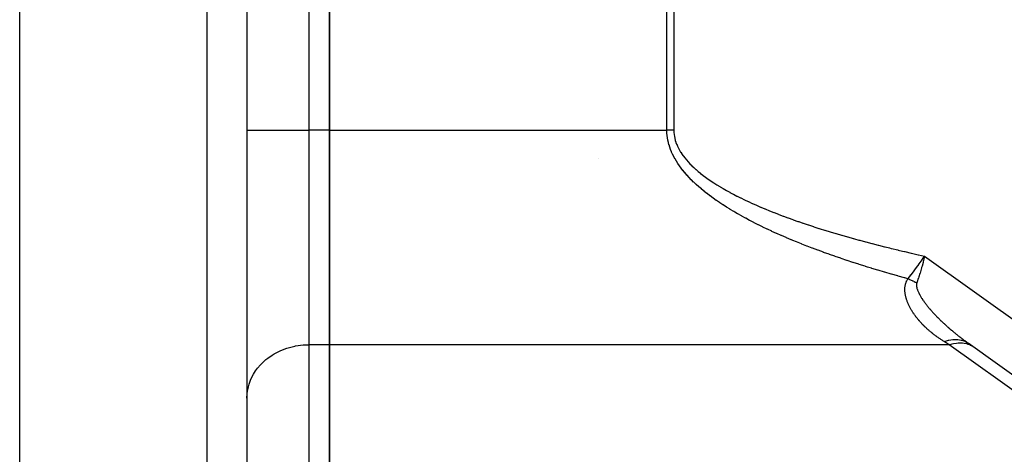
# Model space of a CAD drawing. Extents: x 24 to 982, y -524 to 283.
# Drawn here: x 519 to 567, y -144 to -123 of the extents above; entities that cross this region are included whole.
import ezdxf

# ---------------------------------------------------------------- set-up
doc = ezdxf.new("R2010")
doc.units = 0
doc.linetypes.add('DASHED', pattern=[11.05, 8.7, -2.35])
doc.layers.get('0').update_dxf_attribs({"linetype": 'CONTINUOUS'})
doc.layers.add('NEVIDI', color=4, linetype='DASHED')

msp = doc.modelspace()

# ---------------------------------------------------------------- linework, layer by layer
at = {"color": 2}
for p, q in [((534.110997, -128.397858), (534.110997, -92.602141)), ((534.110997, -92.602141), (534.110997, -128.397858)), ((530.110997, -110.499999), (530.110997, -178.184494)), ((530.110997, -110.499999), (530.110997, -178.184494)), ((519.110997, -180.499999), (519.110997, -122.533344)), ((534.110997, -138.790163), (534.110997, -128.397858)), ((534.110997, -128.397858), (534.110997, -138.790163)), ((547.110997, -129.783278), (547.110997, -129.78433)), ((562.753636, -134.741387), (562.758129, -134.734948)), ((562.758129, -134.734948), (562.764322, -134.726063)), ((562.902773, -134.524296), (562.916439, -134.50404)), ((534.110997, -156.688021), (534.110997, -138.790163)), ((534.110997, -138.790163), (534.110997, -156.688021)), ((583.024348, -151.597547), (565.029668, -138.717947))]:
    msp.add_line(p, q, dxfattribs=at)
at = {"layer": 'NEVIDI', "color": 7, "linetype": 'CONTINUOUS'}
for p, q in [((533.110997, -92.602141), (533.110997, -128.397858)), ((550.44081, -128.397858), (550.44081, -92.602141)), ((550.778737, -92.602141), (550.778737, -128.397858)), ((528.180796, -180.183275), (528.180796, -110.499999)), ((530.110997, -128.397858), (533.110997, -128.397858)), ((533.110997, -128.397858), (533.110997, -138.790163)), ((534.110997, -128.397858), (533.110997, -128.397858)), ((534.110997, -128.397858), (550.44081, -128.397858)), ((550.490116, -128.397852), (550.44081, -128.397853)), ((550.440954, -128.424607), (550.44081, -128.397853)), ((550.44103, -128.430877), (550.440954, -128.424607)), ((550.444823, -128.538626), (550.44103, -128.430877)), ((550.445188, -128.544875), (550.444823, -128.538626)), ((550.453963, -128.652672), (550.445188, -128.544875)), ((550.454601, -128.658777), (550.453963, -128.652672)), ((550.468373, -128.766697), (550.454601, -128.658777)), ((550.506479, -128.397852), (550.490116, -128.397852)), ((550.559449, -128.397851), (550.506479, -128.397852)), ((550.575787, -128.397851), (550.559449, -128.397851)), ((550.610385, -128.397851), (550.575787, -128.397851)), ((550.628717, -128.397852), (550.610385, -128.397851)), ((550.644932, -128.397852), (550.628717, -128.397852)), ((550.697705, -128.397851), (550.644932, -128.397852)), ((550.713831, -128.397851), (550.697705, -128.397851)), ((550.766359, -128.397849), (550.713831, -128.397851)), ((550.778738, -128.397849), (550.766359, -128.397849)), ((550.778737, -128.397858), (550.778726, -128.415107)), ((550.778726, -128.415107), (550.778758, -128.420208)), ((550.778758, -128.420208), (550.781985, -128.510174)), ((550.781985, -128.510174), (550.782316, -128.515243)), ((550.782316, -128.515243), (550.790771, -128.605067)), ((550.790771, -128.605067), (550.791411, -128.610268)), ((550.791411, -128.610268), (550.805024, -128.700173)), ((550.469293, -128.772801), (550.468373, -128.766697)), ((550.488042, -128.880653), (550.469293, -128.772801)), ((550.489245, -128.88676), (550.488042, -128.880653)), ((550.512973, -128.994564), (550.489245, -128.88676)), ((550.514457, -129.000663), (550.512973, -128.994564)), ((550.543158, -129.108404), (550.514457, -129.000663)), ((550.544931, -129.114525), (550.543158, -129.108404)), ((550.578604, -129.222195), (550.544931, -129.114525)), ((550.805024, -128.700173), (550.805935, -128.70524)), ((550.805935, -128.70524), (550.824614, -128.795136)), ((550.824614, -128.795136), (550.825806, -128.800191)), ((550.825806, -128.800191), (550.849475, -128.890043)), ((550.849475, -128.890043), (550.85095, -128.895109)), ((550.85095, -128.895109), (550.879517, -128.984802)), ((550.879517, -128.984802), (550.881309, -128.989982)), ((550.881309, -128.989982), (550.914813, -129.07974)), ((550.914813, -129.07974), (550.916841, -129.084804)), ((550.916841, -129.084804), (550.955176, -129.174407)), ((550.955176, -129.174407), (550.957526, -129.179572)), ((550.580651, -129.228286), (550.578604, -129.222195)), ((550.619304, -129.335907), (550.580651, -129.228286)), ((550.621632, -129.341996), (550.619304, -129.335907)), ((550.66526, -129.449544), (550.621632, -129.341996)), ((550.667884, -129.45566), (550.66526, -129.449544)), ((550.672711, -129.466823), (550.667884, -129.45566)), ((550.716487, -129.563133), (550.672711, -129.466823)), ((550.71938, -129.569216), (550.716487, -129.563133)), ((550.772936, -129.676566), (550.71938, -129.569216)), ((550.957526, -129.179572), (551.000772, -129.269201)), ((551.000772, -129.269201), (551.003355, -129.274267)), ((551.003355, -129.274267), (551.051445, -129.363749)), ((551.051445, -129.363749), (551.054353, -129.368896)), ((551.054353, -129.368896), (551.107411, -129.458367)), ((551.107411, -129.458367), (551.110551, -129.463423)), ((551.110551, -129.463423), (551.168553, -129.552736)), ((551.168553, -129.552736), (551.172029, -129.557863)), ((551.172029, -129.557863), (551.235117, -129.647144)), ((551.235117, -129.647144), (551.238822, -129.652182)), ((550.776107, -129.682638), (550.772936, -129.676566)), ((550.834599, -129.789845), (550.776107, -129.682638)), ((550.838051, -129.795912), (550.834599, -129.789845)), ((550.901512, -129.903037), (550.838051, -129.795912)), ((550.905248, -129.909104), (550.901512, -129.903037)), ((550.973678, -130.016136), (550.905248, -129.909104)), ((550.977689, -130.022187), (550.973678, -130.016136)), ((551.051005, -130.129004), (550.977689, -130.022187)), ((551.238822, -129.652182), (551.306922, -129.741284)), ((551.306922, -129.741284), (551.310978, -129.746398)), ((551.310978, -129.746398), (551.384214, -129.835477)), ((551.384214, -129.835477), (551.388476, -129.840485)), ((551.388476, -129.840485), (551.466646, -129.929344)), ((551.466646, -129.929344), (551.471277, -129.934443)), ((551.471277, -129.934443), (551.554365, -130.023164)), ((551.554365, -130.023164), (551.559289, -130.02827)), ((551.559289, -130.02827), (551.647226, -130.116914)), ((551.647226, -130.116914), (551.652346, -130.121936)), ((551.652346, -130.121936), (551.744996, -130.21039)), ((551.055296, -130.135048), (551.051005, -130.129004)), ((551.133613, -130.241812), (551.055296, -130.135048)), ((551.138183, -130.247847), (551.133613, -130.241812)), ((551.22131, -130.354302), (551.138183, -130.247847)), ((551.226161, -130.360332), (551.22131, -130.354302)), ((551.314301, -130.466739), (551.226161, -130.360332)), ((551.319425, -130.472753), (551.314301, -130.466739)), ((551.412486, -130.578991), (551.319425, -130.472753)), ((551.417897, -130.585004), (551.412486, -130.578991)), ((551.515813, -130.691004), (551.417897, -130.585004)), ((551.744996, -130.21039), (551.750454, -130.215464)), ((551.750454, -130.215464), (551.848039, -130.303843)), ((551.848039, -130.303843), (551.853674, -130.308817)), ((551.853674, -130.308817), (551.956129, -130.396992)), ((551.956129, -130.396992), (551.962145, -130.402042)), ((551.962145, -130.402042), (552.069444, -130.489958)), ((552.069444, -130.489958), (552.075756, -130.495008)), ((552.075756, -130.495008), (552.188172, -130.582881)), ((552.188172, -130.582881), (552.194632, -130.587817)), ((552.194632, -130.587817), (552.311908, -130.675479)), ((551.521499, -130.697004), (551.515813, -130.691004)), ((551.624352, -130.802855), (551.521499, -130.697004)), ((551.630316, -130.808844), (551.624352, -130.802855)), ((551.738003, -130.914441), (551.630316, -130.808844)), ((551.744237, -130.920412), (551.738003, -130.914441)), ((551.762985, -130.938283), (551.744237, -130.920412)), ((551.856751, -131.025754), (551.762985, -130.938283)), ((551.863373, -131.031816), (551.856751, -131.025754)), ((551.980827, -131.137002), (551.863373, -131.031816)), ((552.311908, -130.675479), (552.318676, -130.68043)), ((552.318676, -130.68043), (552.44063, -130.767828)), ((552.44063, -130.767828), (552.447773, -130.772845)), ((552.447773, -130.772845), (552.574591, -130.860146)), ((552.574591, -130.860146), (552.581847, -130.865043)), ((552.581847, -130.865043), (552.713423, -130.952111)), ((552.713423, -130.952111), (552.720982, -130.957016)), ((552.720982, -130.957016), (552.857352, -131.043821)), ((552.857352, -131.043821), (552.865257, -131.048758)), ((552.865257, -131.048758), (553.006463, -131.135294)), ((551.987605, -131.142942), (551.980827, -131.137002)), ((552.109915, -131.247896), (551.987605, -131.142942)), ((552.116972, -131.253828), (552.109915, -131.247896)), ((552.243998, -131.358434), (552.116972, -131.253828)), ((552.25136, -131.364376), (552.243998, -131.358434)), ((552.383349, -131.468837), (552.25136, -131.364376)), ((552.390968, -131.474751), (552.383349, -131.468837)), ((552.527747, -131.578926), (552.390968, -131.474751)), ((553.006463, -131.135294), (553.014721, -131.140262)), ((553.014721, -131.140262), (553.160806, -131.226544)), ((553.160806, -131.226544), (553.169375, -131.231515)), ((553.169375, -131.231515), (553.320549, -131.317673)), ((553.320549, -131.317673), (553.329181, -131.322508)), ((553.329181, -131.322508), (553.485119, -131.408396)), ((553.485119, -131.408396), (553.494051, -131.413236)), ((553.494051, -131.413236), (553.654644, -131.498868)), ((553.654644, -131.498868), (553.663837, -131.503694)), ((553.663837, -131.503694), (553.829006, -131.589072)), ((552.535629, -131.584818), (552.527747, -131.578926)), ((552.677178, -131.688695), (552.535629, -131.584818)), ((552.685403, -131.694623), (552.677178, -131.688695)), ((552.831817, -131.79827), (552.685403, -131.694623)), ((552.840249, -131.804135), (552.831817, -131.79827)), ((552.991431, -131.907482), (552.840249, -131.804135)), ((553.000128, -131.913327), (552.991431, -131.907482)), ((553.156048, -132.016357), (553.000128, -131.913327)), ((553.164959, -132.022147), (553.156048, -132.016357)), ((553.325629, -132.124868), (553.164959, -132.022147)), ((553.829006, -131.589072), (553.838444, -131.593877)), ((553.838444, -131.593877), (554.008158, -131.678944)), ((554.008158, -131.678944), (554.017941, -131.683773)), ((554.017941, -131.683773), (554.192381, -131.768579)), ((554.192381, -131.768579), (554.202472, -131.773411)), ((554.202472, -131.773411), (554.381385, -131.857807)), ((554.381385, -131.857807), (554.391824, -131.862658)), ((554.391824, -131.862658), (554.575677, -131.946845)), ((554.575677, -131.946845), (554.586405, -131.951686)), ((554.586405, -131.951686), (554.774874, -132.035509)), ((553.334863, -132.130676), (553.325629, -132.124868)), ((553.500284, -132.233086), (553.334863, -132.130676)), ((553.509789, -132.238878), (553.500284, -132.233086)), ((553.679931, -132.340958), (553.509789, -132.238878)), ((553.689713, -132.346737), (553.679931, -132.340958)), ((553.730266, -132.370595), (553.689713, -132.346737)), ((553.864555, -132.448473), (553.730266, -132.370595)), ((553.874589, -132.454224), (553.864555, -132.448473)), ((554.054136, -132.555622), (553.874589, -132.454224)), ((554.774874, -132.035509), (554.785884, -132.040336)), ((554.785884, -132.040336), (554.979266, -132.123936)), ((554.979266, -132.123936), (554.990244, -132.128616)), ((554.990244, -132.128616), (555.188087, -132.211829)), ((555.188087, -132.211829), (555.199574, -132.216596)), ((555.199574, -132.216596), (555.402055, -132.299537)), ((555.402055, -132.299537), (555.413742, -132.304263)), ((555.413742, -132.304263), (555.620719, -132.386879)), ((555.620719, -132.386879), (555.632599, -132.391561)), ((555.632599, -132.391561), (555.844159, -132.473859)), ((555.844159, -132.473859), (555.856241, -132.4785)), ((555.856241, -132.4785), (556.072387, -132.560457)), ((554.064437, -132.561355), (554.054136, -132.555622)), ((554.248573, -132.66235), (554.064437, -132.561355)), ((554.259167, -132.668078), (554.248573, -132.66235)), ((554.448103, -132.768786), (554.259167, -132.668078)), ((554.458927, -132.774475), (554.448103, -132.768786)), ((554.652451, -132.87478), (554.458927, -132.774475)), ((554.663544, -132.880451), (554.652451, -132.87478)), ((554.861804, -132.98043), (554.663544, -132.880451)), ((554.873156, -132.986077), (554.861804, -132.98043)), ((555.075786, -133.085547), (554.873156, -132.986077)), ((556.072387, -132.560457), (556.084709, -132.56507)), ((556.084709, -132.56507), (556.305463, -132.646678)), ((556.305463, -132.646678), (556.318021, -132.651262)), ((556.318021, -132.651262), (556.543369, -132.732506)), ((556.543369, -132.732506), (556.556178, -132.737067)), ((556.556178, -132.737067), (556.785822, -132.817843)), ((556.785822, -132.817843), (556.799235, -132.822504)), ((556.799235, -132.822504), (556.823423, -132.830893)), ((556.823423, -132.830893), (557.02968, -132.901639)), ((557.02968, -132.901639), (557.033345, -132.902883)), ((557.033345, -132.902883), (557.046908, -132.907485)), ((557.046908, -132.907485), (557.285715, -132.987567)), ((557.285715, -132.987567), (557.29935, -132.992087)), ((555.087403, -133.091175), (555.075786, -133.085547)), ((555.294736, -133.1903), (555.087403, -133.091175)), ((555.306614, -133.195906), (555.294736, -133.1903)), ((555.518498, -133.294612), (555.306614, -133.195906)), ((555.530638, -133.300195), (555.518498, -133.294612)), ((555.747159, -133.398522), (555.530638, -133.300195)), ((555.759558, -133.404082), (555.747159, -133.398522)), ((555.980488, -133.501926), (555.759558, -133.404082)), ((557.29935, -132.992087), (557.542524, -133.071791)), ((557.542524, -133.071791), (557.55637, -133.076279)), ((557.55637, -133.076279), (557.803833, -133.155598)), ((557.803833, -133.155598), (557.817892, -133.160055)), ((557.817892, -133.160055), (557.858537, -133.172909)), ((557.858537, -133.172909), (558.066596, -133.238023)), ((558.066596, -133.238023), (558.06964, -133.238967)), ((558.06964, -133.238967), (558.084102, -133.24345)), ((558.084102, -133.24345), (558.340017, -133.321896)), ((558.340017, -133.321896), (558.354608, -133.326319)), ((558.354608, -133.326319), (558.615054, -133.404389)), ((558.615054, -133.404389), (558.629885, -133.408786)), ((558.629885, -133.408786), (558.894545, -133.48637)), ((555.99314, -133.50746), (555.980488, -133.501926)), ((556.218701, -133.604921), (555.99314, -133.50746)), ((556.231603, -133.610428), (556.218701, -133.604921)), ((556.461523, -133.707388), (556.231603, -133.610428)), ((556.474714, -133.712885), (556.461523, -133.707388)), ((556.544566, -133.741873), (556.474714, -133.712885)), ((556.709134, -133.809404), (556.544566, -133.741873)), ((556.722541, -133.81486), (556.709134, -133.809404)), ((556.961569, -133.910981), (556.722541, -133.81486)), ((556.975226, -133.91641), (556.961569, -133.910981)), ((557.218436, -134.011963), (556.975226, -133.91641)), ((558.894545, -133.48637), (558.909927, -133.49083)), ((558.909927, -133.49083), (559.179033, -133.567982)), ((559.179033, -133.567982), (559.194398, -133.572339)), ((559.194398, -133.572339), (559.468104, -133.649095)), ((559.468104, -133.649095), (559.483647, -133.653407)), ((559.483647, -133.653407), (559.531157, -133.666553)), ((559.531157, -133.666553), (559.741415, -133.72418)), ((559.741415, -133.72418), (559.761697, -133.729691)), ((559.761697, -133.729691), (559.777666, -133.734025)), ((559.777666, -133.734025), (560.05998, -133.809818)), ((560.05998, -133.809818), (560.076045, -133.814085)), ((560.076045, -133.814085), (560.362515, -133.889367)), ((560.362515, -133.889367), (560.379094, -133.893678)), ((560.379094, -133.893678), (560.670086, -133.968558)), ((557.232379, -134.017378), (557.218436, -134.011963)), ((557.480082, -134.112486), (557.232379, -134.017378)), ((557.494256, -134.117866), (557.480082, -134.112486)), ((557.746361, -134.212493), (557.494256, -134.117866)), ((557.760776, -134.217843), (557.746361, -134.212493)), ((558.017398, -134.312028), (557.760776, -134.217843)), ((558.032048, -134.317346), (558.017398, -134.312028)), ((558.29272, -134.410922), (558.032048, -134.317346)), ((558.307655, -134.416225), (558.29272, -134.410922)), ((558.572748, -134.509327), (558.307655, -134.416225)), ((560.670086, -133.968558), (560.686648, -133.972776)), ((560.686648, -133.972776), (560.981705, -134.047156)), ((560.981705, -134.047156), (560.99844, -134.051332)), ((560.99844, -134.051332), (561.007343, -134.053552)), ((561.007343, -134.053552), (561.21896, -134.105952)), ((561.21896, -134.105952), (561.297719, -134.125278)), ((561.297719, -134.125278), (561.314763, -134.129449)), ((561.314763, -134.129449), (561.617784, -134.202877)), ((561.617784, -134.202877), (561.634963, -134.207001)), ((561.634963, -134.207001), (561.642638, -134.208842)), ((561.642638, -134.208842), (561.854677, -134.259381)), ((561.854677, -134.259381), (561.941978, -134.280014)), ((561.941978, -134.280014), (561.959441, -134.28413)), ((561.959441, -134.28413), (562.269579, -134.356572)), ((562.269579, -134.356572), (562.287382, -134.360694)), ((562.287382, -134.360694), (562.600644, -134.432626)), ((558.587893, -134.514589), (558.572748, -134.509327)), ((558.857418, -134.607218), (558.587893, -134.514589)), ((558.872815, -134.612453), (558.857418, -134.607218)), ((559.146213, -134.70442), (558.872815, -134.612453)), ((559.162165, -134.709729), (559.146213, -134.70442)), ((559.439918, -134.801197), (559.162165, -134.709729)), ((559.455775, -134.806364), (559.439918, -134.801197)), ((559.737918, -134.897342), (559.455775, -134.806364)), ((562.599317, -134.958883), (562.658923, -134.875715)), ((562.600644, -134.432626), (562.618923, -134.436789)), ((562.618923, -134.436789), (562.916438, -134.50404)), ((562.658923, -134.875715), (562.753636, -134.741387)), ((562.764322, -134.726063), (562.902773, -134.524296)), ((562.843913, -134.802105), (562.794988, -134.987852)), ((562.848555, -134.783887), (562.843913, -134.802105)), ((562.86678, -134.711281), (562.848555, -134.783887)), ((562.912117, -134.522665), (562.86678, -134.711281)), ((562.916438, -134.50404), (562.912117, -134.522665)), ((562.916438, -134.50404), (583.510202, -149.243921)), ((559.754027, -134.902482), (559.737918, -134.897342)), ((560.040425, -134.992925), (559.754027, -134.902482)), ((560.056774, -134.998034), (560.040425, -134.992925)), ((560.162024, -135.030793), (560.056774, -134.998034)), ((560.347326, -135.087908), (560.162024, -135.030793)), ((560.363801, -135.092952), (560.347326, -135.087908)), ((560.658384, -135.182222), (560.363801, -135.092952)), ((560.675195, -135.187264), (560.658384, -135.182222)), ((560.973932, -135.275968), (560.675195, -135.187264)), ((560.990976, -135.280978), (560.973932, -135.275968)), ((561.293795, -135.369093), (560.990976, -135.280978)), ((561.311072, -135.37407), (561.293795, -135.369093)), ((562.269929, -135.398853), (562.421605, -135.20046)), ((562.421605, -135.20046), (562.421934, -135.200023)), ((562.421934, -135.200023), (562.422229, -135.199629)), ((562.422229, -135.199629), (562.422369, -135.199443)), ((562.422369, -135.199443), (562.432992, -135.185275)), ((562.432992, -135.185275), (562.588567, -134.973769)), ((562.588567, -134.973769), (562.589296, -134.972761)), ((562.589296, -134.972761), (562.599317, -134.958883)), ((562.693719, -135.339998), (562.640363, -135.509979)), ((562.698668, -135.323707), (562.693719, -135.339998)), ((562.719008, -135.255801), (562.698668, -135.323707)), ((562.77107, -135.074747), (562.719008, -135.255801)), ((562.775815, -135.057703), (562.77107, -135.074747)), ((562.794988, -134.987852), (562.775815, -135.057703)), ((561.617945, -135.461589), (561.311072, -135.37407)), ((561.635514, -135.46655), (561.617945, -135.461589)), ((561.946351, -135.553448), (561.635514, -135.46655)), ((561.964101, -135.558361), (561.946351, -135.553448)), ((562.110758, -135.598756), (561.964101, -135.558361)), ((561.99641, -135.852789), (562.006516, -135.817505)), ((562.006516, -135.817505), (562.007281, -135.815039)), ((562.007281, -135.815039), (562.019062, -135.779876)), ((562.019062, -135.779876), (562.019947, -135.777422)), ((562.019947, -135.777422), (562.033536, -135.742394)), ((562.033536, -135.742394), (562.034552, -135.739951)), ((562.034552, -135.739951), (562.050087, -135.705083)), ((562.050087, -135.705083), (562.051227, -135.702688)), ((562.051227, -135.702688), (562.068809, -135.668072)), ((562.068809, -135.668072), (562.070112, -135.665664)), ((562.070112, -135.665664), (562.089875, -135.631312)), ((562.089875, -135.631312), (562.091331, -135.628927)), ((562.091331, -135.628927), (562.110757, -135.598757)), ((562.110758, -135.598756), (562.112223, -135.59696)), ((562.110759, -135.598757), (562.172137, -135.622195)), ((562.112223, -135.59696), (562.201239, -135.486235)), ((562.172137, -135.622195), (562.180316, -135.625423)), ((562.180316, -135.625423), (562.180384, -135.62545)), ((562.180384, -135.62545), (562.184356, -135.627026)), ((562.184356, -135.627026), (562.246441, -135.652413)), ((562.201239, -135.486235), (562.258767, -135.413161)), ((562.246441, -135.652413), (562.254609, -135.655859)), ((562.254609, -135.655859), (562.258572, -135.657539)), ((562.258572, -135.657539), (562.320459, -135.684531)), ((562.258767, -135.413161), (562.259871, -135.411749)), ((562.259871, -135.411749), (562.269929, -135.398853)), ((562.320459, -135.684531), (562.328596, -135.688185)), ((562.328596, -135.688185), (562.332542, -135.689966)), ((562.332542, -135.689966), (562.394127, -135.718515)), ((562.394127, -135.718515), (562.402217, -135.722371)), ((562.402217, -135.722371), (562.406152, -135.724256)), ((562.406152, -135.724256), (562.467643, -135.754473)), ((562.467643, -135.754473), (562.475347, -135.758362)), ((562.475347, -135.758362), (562.475414, -135.758395)), ((562.475414, -135.758395), (562.479467, -135.760451)), ((562.479467, -135.760451), (562.540018, -135.791919)), ((562.530247, -135.841824), (562.526907, -135.865797)), ((562.53055, -135.840149), (562.530247, -135.841824)), ((562.535849, -135.816799), (562.53055, -135.840149)), ((562.536286, -135.815211), (562.535849, -135.816799)), ((562.543288, -135.793658), (562.536286, -135.815211)), ((562.540018, -135.791919), (562.543287, -135.793659)), ((562.560379, -135.746037), (562.543288, -135.793658)), ((562.614475, -135.588803), (562.560379, -135.746037)), ((562.619522, -135.573619), (562.614475, -135.588803)), ((562.640363, -135.509979), (562.619522, -135.573619)), ((561.963599, -136.119413), (561.964091, -136.083967)), ((561.963604, -136.121881), (561.963599, -136.119413)), ((561.964221, -136.157119), (561.963604, -136.121881)), ((561.964091, -136.083967), (561.964165, -136.081482)), ((561.964165, -136.081482), (561.965826, -136.045829)), ((561.964302, -136.159575), (561.964221, -136.157119)), ((561.965976, -136.194654), (561.964302, -136.159575)), ((561.965826, -136.045829), (561.965985, -136.043331)), ((561.966126, -136.197055), (561.965976, -136.194654)), ((561.965985, -136.043331), (561.968894, -136.007544)), ((561.967612, -136.217875), (561.966126, -136.197055)), ((561.968794, -136.231846), (561.967612, -136.217875)), ((561.969014, -136.234271), (561.968794, -136.231846)), ((561.968894, -136.007544), (561.969142, -136.005041)), ((561.972626, -136.268881), (561.969014, -136.234271)), ((561.969142, -136.005041), (561.973352, -135.969291)), ((561.97291, -136.271294), (561.972626, -136.268881)), ((561.977408, -136.305734), (561.97291, -136.271294)), ((561.973352, -135.969291), (561.973693, -135.966797)), ((561.973693, -135.966797), (561.979264, -135.931161)), ((561.977751, -136.308125), (561.977408, -136.305734)), ((561.983084, -136.34238), (561.977751, -136.308125)), ((561.979264, -135.931161), (561.979703, -135.928672)), ((561.979703, -135.928672), (561.98671, -135.893126)), ((561.98671, -135.893126), (561.98725, -135.890649)), ((561.98725, -135.890649), (561.99576, -135.855259)), ((561.99576, -135.855259), (561.99641, -135.852789)), ((562.525197, -135.892261), (562.525147, -135.894126)), ((562.525147, -135.894126), (562.525305, -135.919369)), ((562.526725, -135.867637), (562.525197, -135.892261)), ((562.525305, -135.919369), (562.525377, -135.921293)), ((562.525377, -135.921293), (562.5271, -135.94706)), ((562.526907, -135.865797), (562.526725, -135.867637)), ((562.5271, -135.94706), (562.527286, -135.949022)), ((562.527286, -135.949022), (562.530474, -135.975384)), ((562.530474, -135.975384), (562.530767, -135.977388)), ((562.530767, -135.977388), (562.534191, -135.998178)), ((562.534191, -135.998178), (562.535312, -136.0042)), ((562.535312, -136.0042), (562.535705, -136.006244)), ((562.535705, -136.006244), (562.541531, -136.033491)), ((562.541531, -136.033491), (562.542015, -136.035553)), ((562.542015, -136.035553), (562.549067, -136.063251)), ((562.549067, -136.063251), (562.549601, -136.0652)), ((562.549601, -136.0652), (562.557829, -136.09337)), ((562.557829, -136.09337), (562.558442, -136.095347)), ((562.558442, -136.095347), (562.567738, -136.123791)), ((562.567738, -136.123791), (562.568422, -136.125783)), ((562.568422, -136.125783), (562.578713, -136.154451)), ((562.578713, -136.154451), (562.579459, -136.156442)), ((562.579459, -136.156442), (562.590677, -136.185289)), ((562.590677, -136.185289), (562.591507, -136.187349)), ((562.591507, -136.187349), (562.603589, -136.216336)), ((562.603589, -136.216336), (562.604457, -136.218353)), ((562.604457, -136.218353), (562.617322, -136.247404)), ((562.617322, -136.247404), (562.61825, -136.249441)), ((562.61825, -136.249441), (562.63186, -136.278552)), ((562.63186, -136.278552), (562.63283, -136.280575)), ((562.63283, -136.280575), (562.647126, -136.309692)), ((562.647126, -136.309692), (562.648149, -136.311729)), ((562.648149, -136.311729), (562.657533, -136.330144)), ((561.983485, -136.344768), (561.983084, -136.34238)), ((561.989622, -136.378848), (561.983485, -136.344768)), ((561.990079, -136.381224), (561.989622, -136.378848)), ((561.996977, -136.415085), (561.990079, -136.381224)), ((561.997484, -136.417438), (561.996977, -136.415085)), ((562.005154, -136.451278), (561.997484, -136.417438)), ((562.005672, -136.453455), (562.005154, -136.451278)), ((562.014044, -136.487108), (562.005672, -136.453455)), ((562.014613, -136.4893), (562.014044, -136.487108)), ((562.023684, -136.522872), (562.014613, -136.4893)), ((562.024287, -136.525021), (562.023684, -136.522872)), ((562.033957, -136.558266), (562.024287, -136.525021)), ((562.034651, -136.560572), (562.033957, -136.558266)), ((562.04494, -136.593639), (562.034651, -136.560572)), ((562.045676, -136.595929), (562.04494, -136.593639)), ((562.056555, -136.628797), (562.045676, -136.595929)), ((562.057336, -136.631088), (562.056555, -136.628797)), ((562.068852, -136.663953), (562.057336, -136.631088)), ((562.069614, -136.666067), (562.068852, -136.663953)), ((562.08169, -136.698758), (562.069614, -136.666067)), ((562.082484, -136.700854), (562.08169, -136.698758)), ((562.095096, -136.733356), (562.082484, -136.700854)), ((562.095922, -136.735436), (562.095096, -136.733356)), ((562.10904, -136.767723), (562.095922, -136.735436)), ((562.109902, -136.769797), (562.10904, -136.767723)), ((562.123503, -136.80186), (562.109902, -136.769797)), ((562.657533, -136.330144), (562.663078, -136.340812)), ((562.663078, -136.340812), (562.664146, -136.34285)), ((562.664146, -136.34285), (562.679782, -136.372098)), ((562.679782, -136.372098), (562.680895, -136.374139)), ((562.680895, -136.374139), (562.697114, -136.403367)), ((562.697114, -136.403367), (562.698354, -136.405562)), ((562.698354, -136.405562), (562.715135, -136.434778)), ((562.715135, -136.434778), (562.716414, -136.436969)), ((562.716414, -136.436969), (562.733738, -136.466186)), ((562.733738, -136.466186), (562.735051, -136.468367)), ((562.735051, -136.468367), (562.752966, -136.497703)), ((562.752966, -136.497703), (562.754243, -136.499766)), ((562.754243, -136.499766), (562.772737, -136.529231)), ((562.772737, -136.529231), (562.774055, -136.531303)), ((562.774055, -136.531303), (562.793004, -136.560732)), ((562.793004, -136.560732), (562.794346, -136.56279)), ((562.794346, -136.56279), (562.813768, -136.592244)), ((562.813768, -136.592244), (562.815245, -136.594458)), ((562.815245, -136.594458), (562.835045, -136.623818)), ((562.835045, -136.623818), (562.836453, -136.625884)), ((562.836453, -136.625884), (562.856802, -136.655434)), ((562.856802, -136.655434), (562.858234, -136.657492)), ((562.858234, -136.657492), (562.878938, -136.68696)), ((562.878938, -136.68696), (562.880378, -136.68899)), ((562.880378, -136.68899), (562.898953, -136.714954)), ((562.898953, -136.714954), (562.901427, -136.718381)), ((562.901427, -136.718381), (562.903003, -136.720563)), ((562.903003, -136.720563), (562.924351, -136.749827)), ((562.924351, -136.749827), (562.925974, -136.752032)), ((562.925974, -136.752032), (562.94768, -136.781267)), ((562.94768, -136.781267), (562.949326, -136.783464)), ((562.949326, -136.783464), (562.971365, -136.812645)), ((562.124391, -136.80391), (562.123503, -136.80186)), ((562.138384, -136.835578), (562.124391, -136.80391)), ((562.139372, -136.837771), (562.138384, -136.835578)), ((562.153817, -136.869214), (562.139372, -136.837771)), ((562.154834, -136.871387), (562.153817, -136.869214)), ((562.169708, -136.902591), (562.154834, -136.871387)), ((562.170762, -136.904764), (562.169708, -136.902591)), ((562.18606, -136.935749), (562.170762, -136.904764)), ((562.187144, -136.937907), (562.18606, -136.935749)), ((562.202793, -136.968564), (562.187144, -136.937907)), ((562.203901, -136.9707), (562.202793, -136.968564)), ((562.219942, -137.001147), (562.203901, -136.9707)), ((562.221077, -137.003267), (562.219942, -137.001147)), ((562.237509, -137.033523), (562.221077, -137.003267)), ((562.238672, -137.035634), (562.237509, -137.033523)), ((562.255502, -137.065725), (562.238672, -137.035634)), ((562.256691, -137.067821), (562.255502, -137.065725)), ((562.273889, -137.097709), (562.256691, -137.067821)), ((562.275103, -137.099791), (562.273889, -137.097709)), ((562.292639, -137.129442), (562.275103, -137.099791)), ((562.293876, -137.131505), (562.292639, -137.129442)), ((562.311752, -137.160938), (562.293876, -137.131505)), ((562.313014, -137.162988), (562.311752, -137.160938)), ((562.331246, -137.192243), (562.313014, -137.162988)), ((562.332518, -137.19426), (562.331246, -137.192243)), ((562.351042, -137.223249), (562.332518, -137.19426)), ((562.352349, -137.225269), (562.351042, -137.223249)), ((562.371202, -137.254069), (562.352349, -137.225269)), ((562.372531, -137.256075), (562.371202, -137.254069)), ((562.391497, -137.284377), (562.372531, -137.256075)), ((562.971365, -136.812645), (562.972929, -136.8147)), ((562.972929, -136.8147), (562.995368, -136.843929)), ((562.995368, -136.843929), (562.996951, -136.845974)), ((562.996951, -136.845974), (563.019726, -136.875175)), ((563.019726, -136.875175), (563.021324, -136.877207)), ((563.021324, -136.877207), (563.044333, -136.906262)), ((563.044333, -136.906262), (563.046012, -136.908367)), ((563.046012, -136.908367), (563.069271, -136.937307)), ((563.069271, -136.937307), (563.070917, -136.93934)), ((563.070917, -136.93934), (563.094455, -136.968212)), ((563.094455, -136.968212), (563.096103, -136.970219)), ((563.096103, -136.970219), (563.119866, -136.998967)), ((563.119866, -136.998967), (563.121548, -137.000989)), ((563.121548, -137.000989), (563.145572, -137.029667)), ((563.145572, -137.029667), (563.147391, -137.031825)), ((563.147391, -137.031825), (563.171624, -137.060378)), ((563.171624, -137.060378), (563.173331, -137.062376)), ((563.173331, -137.062376), (563.197878, -137.090938)), ((563.197878, -137.090938), (563.199596, -137.092925)), ((563.199596, -137.092925), (563.224305, -137.121324)), ((563.224305, -137.121324), (563.226062, -137.123333)), ((563.226062, -137.123333), (563.231608, -137.129659)), ((563.231608, -137.129659), (563.251025, -137.151686)), ((563.251025, -137.151686), (563.252797, -137.153686)), ((563.252797, -137.153686), (563.277971, -137.181952)), ((563.277971, -137.181952), (563.279867, -137.184068)), ((563.279867, -137.184068), (563.305199, -137.212191)), ((563.305199, -137.212191), (563.306983, -137.214161)), ((563.306983, -137.214161), (563.33265, -137.242347)), ((563.33265, -137.242347), (563.334448, -137.24431)), ((563.334448, -137.24431), (563.360262, -137.272356)), ((563.360262, -137.272356), (563.362074, -137.274314)), ((563.362074, -137.274314), (563.388113, -137.302311)), ((562.391722, -137.284709), (562.391497, -137.284377)), ((562.393074, -137.286702), (562.391722, -137.284709)), ((562.412602, -137.315182), (562.393074, -137.286702)), ((562.413978, -137.317166), (562.412602, -137.315182)), ((562.433817, -137.345462), (562.413978, -137.317166)), ((562.435214, -137.347433), (562.433817, -137.345462)), ((562.455331, -137.375514), (562.435214, -137.347433)), ((562.456745, -137.377466), (562.455331, -137.375514)), ((562.477148, -137.405349), (562.456745, -137.377466)), ((562.478585, -137.407292), (562.477148, -137.405349)), ((562.499305, -137.435024), (562.478585, -137.407292)), ((562.500738, -137.436922), (562.499305, -137.435024)), ((562.521692, -137.464399), (562.500738, -137.436922)), ((562.523166, -137.466313), (562.521692, -137.464399)), ((562.54441, -137.493614), (562.523166, -137.466313)), ((562.545904, -137.495516), (562.54441, -137.493614)), ((562.567454, -137.522668), (562.545904, -137.495516)), ((562.568967, -137.524555), (562.567454, -137.522668)), ((562.59082, -137.551558), (562.568967, -137.524555)), ((562.592358, -137.55344), (562.59082, -137.551558)), ((562.614492, -137.58027), (562.592358, -137.55344)), ((562.616049, -137.582139), (562.614492, -137.58027)), ((562.638433, -137.608763), (562.616049, -137.582139)), ((562.640003, -137.610613), (562.638433, -137.608763)), ((562.662648, -137.637052), (562.640003, -137.610613)), ((562.66424, -137.638894), (562.662648, -137.637052)), ((562.68718, -137.665191), (562.66424, -137.638894)), ((562.688767, -137.666994), (562.68718, -137.665191)), ((562.712069, -137.693228), (562.688767, -137.666994)), ((562.71358, -137.694915), (562.712069, -137.693228)), ((562.737156, -137.720992), (562.71358, -137.694915)), ((562.738677, -137.72266), (562.737156, -137.720992)), ((562.762509, -137.748563), (562.738677, -137.72266)), ((562.764059, -137.750232), (562.762509, -137.748563)), ((562.788172, -137.775988), (562.764059, -137.750232)), ((563.388113, -137.302311), (563.389983, -137.304311)), ((563.389983, -137.304311), (563.4162, -137.332212)), ((563.4162, -137.332212), (563.418043, -137.334164)), ((563.418043, -137.334164), (563.44452, -137.362058)), ((563.44452, -137.362058), (563.446368, -137.363996)), ((563.446368, -137.363996), (563.473013, -137.391792)), ((563.473013, -137.391792), (563.474876, -137.393726)), ((563.474876, -137.393726), (563.501671, -137.421407)), ((563.501671, -137.421407), (563.503553, -137.423343)), ((563.503553, -137.423343), (563.530551, -137.450968)), ((563.530551, -137.450968), (563.532445, -137.452897)), ((563.532445, -137.452897), (563.559651, -137.480475)), ((563.559651, -137.480475), (563.561617, -137.482458)), ((563.561617, -137.482458), (563.588969, -137.509927)), ((563.588969, -137.509927), (563.590894, -137.511851)), ((563.590894, -137.511851), (563.618501, -137.539324)), ((563.618501, -137.539324), (563.620428, -137.541232)), ((563.620428, -137.541232), (563.63815, -137.558735)), ((563.63815, -137.558735), (563.648205, -137.568625)), ((563.648205, -137.568625), (563.650158, -137.570542)), ((563.650158, -137.570542), (563.678163, -137.597915)), ((563.678163, -137.597915), (563.680122, -137.599821)), ((563.680122, -137.599821), (563.708198, -137.627023)), ((563.708198, -137.627023), (563.710167, -137.628923)), ((563.710167, -137.628923), (563.738434, -137.656072)), ((563.738434, -137.656072), (563.740387, -137.65794)), ((563.740387, -137.65794), (563.768868, -137.685061)), ((563.768868, -137.685061), (563.770864, -137.686954)), ((563.770864, -137.686954), (563.799495, -137.713987)), ((563.799495, -137.713987), (563.801511, -137.715882)), ((563.801511, -137.715882), (563.830314, -137.742848)), ((563.830314, -137.742848), (563.832331, -137.744728)), ((563.832331, -137.744728), (563.861319, -137.771642)), ((562.789728, -137.777636), (562.788172, -137.775988)), ((562.813984, -137.803104), (562.789728, -137.777636)), ((562.81568, -137.804869), (562.813984, -137.803104)), ((562.840191, -137.83017), (562.81568, -137.804869)), ((562.841908, -137.831928), (562.840191, -137.83017)), ((562.866669, -137.85706), (562.841908, -137.831928)), ((562.868409, -137.858811), (562.866669, -137.85706)), ((562.893441, -137.883798), (562.868409, -137.858811)), ((562.895168, -137.885508), (562.893441, -137.883798)), ((562.920375, -137.910259), (562.895168, -137.885508)), ((562.922145, -137.911983), (562.920375, -137.910259)), ((562.94759, -137.936562), (562.922145, -137.911983)), ((562.949376, -137.938274), (562.94759, -137.936562)), ((562.975183, -137.962802), (562.949376, -137.938274)), ((562.976857, -137.96438), (562.975183, -137.962802)), ((563.002903, -137.988741), (562.976857, -137.96438)), ((563.004581, -137.990299), (563.002903, -137.988741)), ((563.030851, -138.01448), (563.004581, -137.990299)), ((563.032544, -138.016026), (563.030851, -138.01448)), ((563.059026, -138.040022), (563.032544, -138.016026)), ((563.060739, -138.041561), (563.059026, -138.040022)), ((563.087442, -138.065378), (563.060739, -138.041561)), ((563.089162, -138.066901), (563.087442, -138.065378)), ((563.115959, -138.090436), (563.089162, -138.066901)), ((563.11781, -138.092049), (563.115959, -138.090436)), ((563.144789, -138.115384), (563.11781, -138.092049)), ((563.146682, -138.117009), (563.144789, -138.115384)), ((563.173871, -138.140168), (563.146682, -138.117009)), ((563.175779, -138.141781), (563.173871, -138.140168)), ((563.203163, -138.164754), (563.175779, -138.141781)), ((563.205072, -138.166344), (563.203163, -138.164754)), ((563.232627, -138.189114), (563.205072, -138.166344)), ((563.23456, -138.1907), (563.232627, -138.189114)), ((563.262323, -138.213298), (563.23456, -138.1907)), ((563.263562, -138.2143), (563.262323, -138.213298)), ((563.26427, -138.214872), (563.263562, -138.2143)), ((563.292245, -138.237304), (563.26427, -138.214872)), ((563.861319, -137.771642), (563.863353, -137.773523)), ((563.863353, -137.773523), (563.892508, -137.800367)), ((563.892508, -137.800367), (563.894551, -137.802241)), ((563.894551, -137.802241), (563.923876, -137.829022)), ((563.923876, -137.829022), (563.925901, -137.830864)), ((563.925901, -137.830864), (563.955308, -137.857502)), ((563.955308, -137.857502), (563.957366, -137.859359)), ((563.957366, -137.859359), (563.986895, -137.885894)), ((563.986895, -137.885894), (563.988972, -137.887752)), ((563.988972, -137.887752), (564.01871, -137.914262)), ((564.01871, -137.914262), (564.020795, -137.916114)), ((564.020795, -137.916114), (564.050728, -137.942586)), ((564.050728, -137.942586), (564.052659, -137.944287)), ((564.052659, -137.944287), (564.082807, -137.970742)), ((564.082807, -137.970742), (564.08476, -137.972449)), ((564.08476, -137.972449), (564.103345, -137.988653)), ((564.103345, -137.988653), (564.114927, -137.998716)), ((564.114927, -137.998716), (564.117055, -138.000561)), ((564.117055, -138.000561), (564.147281, -138.026676)), ((564.147281, -138.026676), (564.149399, -138.028499)), ((564.149399, -138.028499), (564.179828, -138.054588)), ((564.179828, -138.054588), (564.181946, -138.056397)), ((564.181946, -138.056397), (564.21247, -138.08237)), ((564.21247, -138.08237), (564.214611, -138.084184)), ((564.214611, -138.084184), (564.24521, -138.110024)), ((564.24521, -138.110024), (564.247361, -138.111834)), ((564.247361, -138.111834), (564.278203, -138.137684)), ((564.278203, -138.137684), (564.280353, -138.13948)), ((564.280353, -138.13948), (564.311206, -138.165147)), ((564.311206, -138.165147), (564.313335, -138.166911)), ((564.313335, -138.166911), (564.344349, -138.192523)), ((564.344349, -138.192523), (564.346512, -138.194302)), ((564.346512, -138.194302), (564.377632, -138.219812)), ((564.377632, -138.219812), (564.379812, -138.221593)), ((564.379812, -138.221593), (564.411051, -138.247014)), ((563.294202, -138.238861), (563.292245, -138.237304)), ((563.322378, -138.26112), (563.294202, -138.238861)), ((563.324354, -138.262669), (563.322378, -138.26112)), ((563.352766, -138.284782), (563.324354, -138.262669)), ((563.354728, -138.286297), (563.352766, -138.284782)), ((563.383316, -138.308219), (563.354728, -138.286297)), ((563.385321, -138.309745), (563.383316, -138.308219)), ((563.414114, -138.3315), (563.385321, -138.309745)), ((563.416134, -138.333014), (563.414114, -138.3315)), ((563.445096, -138.354576), (563.416134, -138.333014)), ((563.447138, -138.356085), (563.445096, -138.354576)), ((563.476286, -138.377469), (563.447138, -138.356085)), ((563.478331, -138.378958), (563.476286, -138.377469)), ((563.507682, -138.400178), (563.478331, -138.378958)), ((563.509741, -138.401655), (563.507682, -138.400178)), ((563.539301, -138.422716), (563.509741, -138.401655)), ((563.541368, -138.424178), (563.539301, -138.422716)), ((563.571125, -138.445073), (563.541368, -138.424178)), ((563.573212, -138.446528), (563.571125, -138.445073)), ((563.603202, -138.467283), (563.573212, -138.446528)), ((563.605272, -138.468705), (563.603202, -138.467283)), ((563.635432, -138.489278), (563.605272, -138.468705)), ((563.637547, -138.49071), (563.635432, -138.489278)), ((563.667909, -138.511124), (563.637547, -138.49071)), ((563.670038, -138.512545), (563.667909, -138.511124)), ((563.700609, -138.532806), (563.670038, -138.512545)), ((563.702744, -138.53421), (563.700609, -138.532806)), ((563.733506, -138.554307), (563.702744, -138.53421)), ((563.735663, -138.555706), (563.733506, -138.554307)), ((563.766626, -138.575646), (563.735663, -138.555706)), ((563.768797, -138.577034), (563.766626, -138.575646)), ((563.799905, -138.596785), (563.768797, -138.577034)), ((563.802095, -138.598165), (563.799905, -138.596785)), ((563.833398, -138.617758), (563.802095, -138.598165)), ((563.835592, -138.619122), (563.833398, -138.617758)), ((563.86562, -138.637658), (563.835592, -138.619122)), ((563.86562, -138.637658), (563.875643, -138.633884)), ((563.983035, -138.709691), (563.86562, -138.637658)), ((563.875643, -138.633884), (564.067389, -138.574376)), ((564.067389, -138.574376), (564.072205, -138.573193)), ((564.072205, -138.573193), (564.095919, -138.5676)), ((564.095919, -138.5676), (564.284313, -138.536874)), ((564.284313, -138.536874), (564.288997, -138.536429)), ((564.288997, -138.536429), (564.311917, -138.534483)), ((564.311917, -138.534483), (564.493582, -138.533176)), ((564.411051, -138.247014), (564.413232, -138.248782)), ((564.413232, -138.248782), (564.444606, -138.274127)), ((564.444606, -138.274127), (564.446802, -138.275895)), ((564.446802, -138.275895), (564.478295, -138.301153)), ((564.456984, -138.70871), (564.536032, -138.70113)), ((564.478295, -138.301153), (564.480468, -138.30289)), ((564.480468, -138.30289), (564.51199, -138.327991)), ((564.493582, -138.533176), (564.498049, -138.533476)), ((564.498049, -138.533476), (564.520464, -138.535234)), ((564.51199, -138.327991), (564.514201, -138.329745)), ((564.514201, -138.329745), (564.545908, -138.354813)), ((564.520464, -138.535234), (564.691116, -138.56342)), ((564.536032, -138.70113), (564.540697, -138.700821)), ((564.540697, -138.700821), (564.650728, -138.698124)), ((564.545908, -138.354813), (564.54812, -138.356555)), ((564.54812, -138.356555), (564.57993, -138.381526)), ((564.57993, -138.381526), (564.582151, -138.383263)), ((564.582151, -138.383263), (564.614125, -138.408185)), ((564.614125, -138.408185), (564.616348, -138.409911)), ((564.616348, -138.409911), (564.619598, -138.412434)), ((564.619598, -138.412434), (564.648405, -138.434722)), ((564.648405, -138.434722), (564.650645, -138.43645)), ((564.650645, -138.43645), (564.682757, -138.461129)), ((564.650728, -138.698124), (564.744713, -138.703128)), ((564.682757, -138.461129), (564.684973, -138.462826)), ((564.684973, -138.462826), (564.717242, -138.487453)), ((564.691116, -138.56342), (564.695255, -138.564452)), ((564.695255, -138.564452), (564.716097, -138.569917)), ((564.716097, -138.569917), (564.873214, -138.627037)), ((564.717242, -138.487453), (564.719496, -138.489168)), ((564.719496, -138.489168), (564.751859, -138.513695)), ((564.744713, -138.703128), (564.749174, -138.703542)), ((564.749174, -138.703542), (564.836324, -138.714978)), ((564.751859, -138.513695), (564.75413, -138.515411)), ((564.75413, -138.515411), (564.786668, -138.5399)), ((564.786668, -138.5399), (564.788947, -138.541609)), ((564.788947, -138.541609), (564.821664, -138.566064)), ((564.821664, -138.566064), (564.823772, -138.567634)), ((564.823772, -138.567634), (564.856679, -138.592062)), ((564.856679, -138.592062), (564.858789, -138.593623)), ((564.858789, -138.593623), (564.891686, -138.617877)), ((564.873214, -138.627037), (564.876775, -138.62869)), ((564.876775, -138.62869), (564.895673, -138.637757)), ((564.891686, -138.617877), (564.893991, -138.619571)), ((564.893991, -138.619571), (564.926931, -138.643691)), ((564.895673, -138.637757), (565.029663, -138.717944)), ((564.926931, -138.643691), (564.929256, -138.645388)), ((564.929256, -138.645388), (564.962342, -138.66945)), ((564.962342, -138.66945), (564.964659, -138.67113)), ((564.964659, -138.67113), (564.997885, -138.69513)), ((564.997885, -138.69513), (565.000202, -138.696799)), ((565.000202, -138.696799), (565.029668, -138.717947)), ((531.426765, -139.238233), (531.681235, -139.1042)), ((531.681235, -139.1042), (531.752559, -139.071779)), ((531.752559, -139.071779), (532.04711, -138.959019)), ((532.04711, -138.959019), (532.100151, -138.94209)), ((532.100151, -138.94209), (532.432264, -138.857529)), ((532.432264, -138.857529), (532.463712, -138.851357)), ((532.463712, -138.851357), (532.829449, -138.801629)), ((532.829449, -138.801629), (532.83742, -138.800988)), ((532.83742, -138.800988), (533.110997, -138.790163)), ((533.110997, -138.790163), (533.110997, -156.688021)), ((534.110997, -138.790163), (533.110997, -138.790163)), ((564.114204, -138.790163), (534.110997, -138.790163)), ((563.991215, -138.714709), (563.983035, -138.709691)), ((564.108926, -138.786925), (563.991215, -138.714709)), ((564.114204, -138.790163), (564.108926, -138.786925)), ((564.114204, -138.790163), (564.258041, -138.7466)), ((589.120123, -156.688021), (564.114204, -138.790163)), ((564.258041, -138.7466), (564.31992, -138.731996)), ((564.31992, -138.731996), (564.324615, -138.730991)), ((564.324615, -138.730991), (564.456984, -138.70871)), ((564.836324, -138.714978), (564.942, -138.737996)), ((564.942, -138.737996), (564.945895, -138.73905)), ((564.945895, -138.73905), (565.011128, -138.759031)), ((565.011128, -138.759031), (565.124177, -138.805029)), ((565.124177, -138.805029), (565.127983, -138.806854)), ((565.127983, -138.806854), (565.172466, -138.829638)), ((565.172466, -138.829638), (565.278251, -138.89587)), ((530.860102, -139.670653), (531.03288, -139.514454)), ((531.03288, -139.514454), (531.127682, -139.43892)), ((531.127682, -139.43892), (531.341136, -139.290456)), ((531.341136, -139.290456), (531.426765, -139.238233)), ((530.436159, -140.211833), (530.533276, -140.059135)), ((530.533276, -140.059135), (530.628385, -139.929651)), ((530.628385, -139.929651), (530.761876, -139.772311)), ((530.761876, -139.772311), (530.860102, -139.670653)), ((530.218526, -140.698885), (530.28646, -140.512744)), ((530.28646, -140.512744), (530.351074, -140.369849)), ((530.351074, -140.369849), (530.436159, -140.211833)), ((530.123491, -141.151373), (530.137985, -141.040533)), ((530.137985, -141.040533), (530.181659, -140.827672)), ((530.181659, -140.827672), (530.218526, -140.698885)), ((530.110997, -141.388239), (530.123491, -141.151373))]:
    msp.add_line(p, q, dxfattribs=at)

doc.saveas('drawing.dxf')
